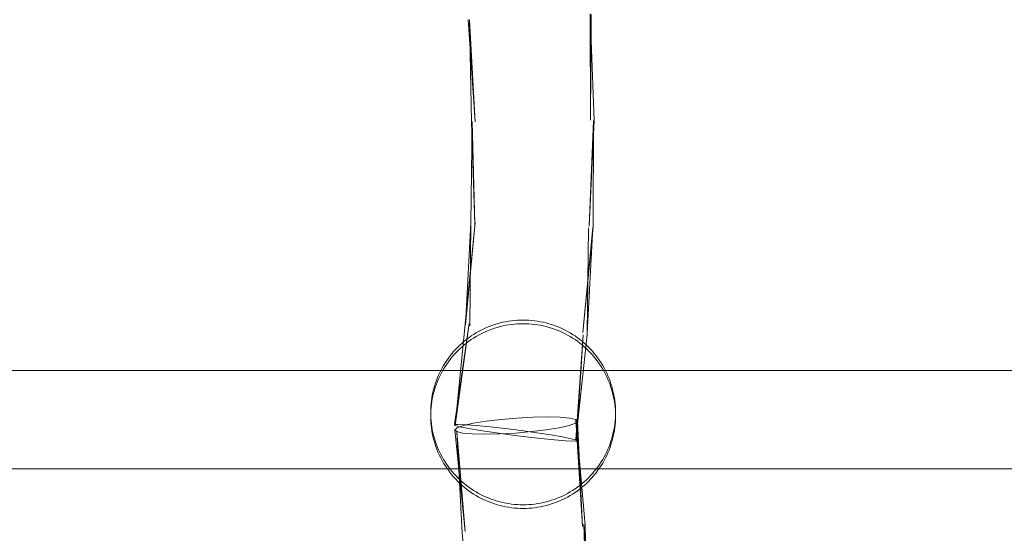
# Model space of a CAD drawing. Units: millimetres. Extents: x -15125 to -7307, y -447 to 7144.
# Drawn here: x -11955 to -11795, y 4059 to 4142 of the extents above; entities that cross this region are included whole.
import ezdxf

# ---------------------------------------------------------------- set-up
doc = ezdxf.new("R2010")
doc.units = ezdxf.units.MM
doc.header["$MEASUREMENT"] = 0
doc.layers.add('STREFA', color=7, linetype='Continuous')
doc.layers.add('STREFA_Nr_pióra__7', color=7, linetype='Continuous', lineweight=18)
doc.layers.add('ZESTAW_Nr_pióra__7', color=7, linetype='Continuous', lineweight=18)
doc.styles.add('GENERATED_STYLE_1', font='txt')
doc.dimstyles.new('GENERATED_STYLE__2', dxfattribs={"dimtxt": 150, "dimasz": 91.78744, "dimexe": 0.18, "dimexo": 300, "dimgap": 0.09, "dimtad": 0, "dimdec": 0, "dimlfac": 0.1, "dimzin": 0, "dimdsep": 46, "dimtxsty": 'GENERATED_STYLE_1', "dimblk": 'ARROWHEAD_5', "dimblk1": 'ARROWHEAD_5', "dimblk2": 'ARROWHEAD_5', "dimcen": 0.09, "dimclrd": 7, "dimclre": 7, "dimclrt": 7, "dimazin": 0, "dimtfac": 1, "dimtdec": 4, "dimtmove": 0, "dimatfit": 3, "dimfxl": 0, "dimtolj": 1, "dimtzin": 0, "dimarcsym": 0})
doc.dimstyles.new('GENERATED_STYLE__3', dxfattribs={"dimtxt": 150, "dimasz": 91.78744, "dimexe": 0.18, "dimexo": 0, "dimgap": 0.09, "dimtad": 0, "dimtih": 1, "dimtoh": 1, "dimdec": 0, "dimlfac": 0.1, "dimzin": 0, "dimdsep": 46, "dimtxsty": 'GENERATED_STYLE_1', "dimblk": 'ARROWHEAD_5', "dimblk1": 'ARROWHEAD_5', "dimblk2": 'ARROWHEAD_5', "dimcen": 0.09, "dimclrd": 7, "dimclre": 7, "dimclrt": 7, "dimazin": 0, "dimtfac": 1, "dimtdec": 4, "dimtmove": 0, "dimatfit": 3, "dimfxl": 0, "dimtolj": 1, "dimtzin": 0, "dimarcsym": 0})
doc.dimstyles.new('GENERATED_STYLE__4', dxfattribs={"dimtxt": 150, "dimasz": 91.78744, "dimexe": 0.18, "dimexo": 0, "dimgap": 0.09, "dimtad": 0, "dimdec": 0, "dimlfac": 0.1, "dimzin": 0, "dimdsep": 46, "dimtxsty": 'GENERATED_STYLE_1', "dimblk": 'ARROWHEAD_5', "dimblk1": 'ARROWHEAD_5', "dimblk2": 'ARROWHEAD_5', "dimcen": 0.09, "dimclrd": 7, "dimclre": 7, "dimclrt": 7, "dimazin": 0, "dimtfac": 1, "dimtdec": 4, "dimtmove": 0, "dimatfit": 3, "dimfxl": 0, "dimtolj": 1, "dimtzin": 0, "dimarcsym": 0})

# ---------------------------------------------------------------- blocks, each defined once
blk = doc.blocks.new('*D3')
at = {"layer": 'STREFA', "linetype": 'Continuous', "lineweight": 0, "true_color": 0x000000}
for points in [[(-7397.38, 7144.22), (-7422.38, 7050.92), (-7372.38, 7050.92)], [(-7397.38, 497.58), (-7372.38, 590.89), (-7422.38, 590.89)]]:
    blk.add_hatch(color=18, dxfattribs=at).paths.add_polyline_path(points)
at = {"layer": 'STREFA_Nr_pióra__7', "linetype": 'Continuous'}
for p, q in [((-7306.8, 7144.22), (-11734.43, 7144.22)), ((-7397.38, 7144.22), (-7422.38, 7050.92)), ((-7397.38, 7144.22), (-7372.38, 7050.92)), ((-7372.38, 7050.92), (-7422.38, 7050.92)), ((-7397.38, 4015.68), (-7397.38, 7050.92)), ((-7397.38, 590.89), (-7397.38, 3626.13)), ((-7397.38, 497.58), (-7422.38, 590.89)), ((-7422.38, 590.89), (-7372.38, 590.89)), ((-7397.38, 497.58), (-7372.38, 590.89)), ((-7306.8, 497.58), (-12066.64, 497.58))]:
    blk.add_line(p, q, dxfattribs=at)
at = {"layer": 'STREFA_Nr_pióra__7', "insert": (-7322.38, 3650.16), "char_height": 150, "attachment_point": 7, "rotation": 90, "style": 'GENERATED_STYLE_1'}
blk.add_mtext('\\A1;{\\fArial|b0|i0|c238|p38;665}', dxfattribs=at)
blk = doc.blocks.new('ARROWHEAD_5')
at = {"color": 0, "linetype": 'Continuous', "lineweight": 0}
blk.add_line((0, 0), (-1, 0), dxfattribs=at)
blk.add_solid([(-1, 0.2679), (0, 0), (-1, -0.2679), (-1, 0.2679)], dxfattribs=at)
blk = doc.blocks.new('*D4')
at = {"layer": 'STREFA', "linetype": 'Continuous', "lineweight": 0, "true_color": 0x000000}
for points in [[(-13624.83, 0), (-13531.52, -25), (-13531.52, 25)], [(-9843.16, 0), (-9936.46, 25), (-9936.46, -25)]]:
    blk.add_hatch(color=18, dxfattribs=at).paths.add_polyline_path(points)
at = {"layer": 'STREFA_Nr_pióra__7', "linetype": 'Continuous'}
for p, q in [((-13624.83, -90.58), (-13624.83, 90.58)), ((-9843.16, -90.58), (-9843.16, 90.58)), ((-13624.83, 0), (-13531.52, 25)), ((-13531.52, 25), (-13531.52, -25)), ((-9843.16, 0), (-9936.46, 25)), ((-9936.46, -25), (-9936.46, 25)), ((-13624.83, 0), (-13531.52, -25)), ((-13531.52, 0), (-11928.77, 0)), ((-11539.22, 0), (-9936.46, 0)), ((-9843.16, 0), (-9936.46, -25))]:
    blk.add_line(p, q, dxfattribs=at)
at = {"layer": 'STREFA_Nr_pióra__7', "insert": (-11904.74, -75), "char_height": 150, "attachment_point": 7, "style": 'GENERATED_STYLE_1'}
blk.add_mtext('\\A1;{\\fArial|b0|i0|c238|p38;378}', dxfattribs=at)
blk = doc.blocks.new('*D5')
at = {"layer": 'STREFA', "linetype": 'Continuous', "lineweight": 0, "true_color": 0x000000}
for points in [[(-7852.67, 5642.79), (-7877.67, 5549.48), (-7827.67, 5549.48)], [(-7852.67, 1464.43), (-7827.67, 1557.73), (-7877.67, 1557.73)]]:
    blk.add_hatch(color=18, dxfattribs=at).paths.add_polyline_path(points)
at = {"layer": 'STREFA_Nr_pióra__7', "linetype": 'Continuous'}
for p, q in [((-7762.09, 5642.79), (-7943.25, 5642.79)), ((-7852.67, 5642.79), (-7877.67, 5549.48)), ((-7852.67, 5642.79), (-7827.67, 5549.48)), ((-7827.67, 5549.48), (-7877.67, 5549.48)), ((-7852.67, 3748.39), (-7852.67, 5549.48)), ((-7852.67, 1557.73), (-7852.67, 3358.83)), ((-7852.67, 1464.43), (-7877.67, 1557.73)), ((-7877.67, 1557.73), (-7827.67, 1557.73)), ((-7852.67, 1464.43), (-7827.67, 1557.73)), ((-7762.09, 1464.43), (-7943.25, 1464.43))]:
    blk.add_line(p, q, dxfattribs=at)
at = {"layer": 'STREFA_Nr_pióra__7', "insert": (-7777.67, 3382.87), "char_height": 150, "attachment_point": 7, "rotation": 90, "style": 'GENERATED_STYLE_1'}
blk.add_mtext('\\A1;{\\fArial|b0|i0|c238|p38;418}', dxfattribs=at)

msp = doc.modelspace()

# ---------------------------------------------------------------- linework, layer by layer
at = {"layer": 'ZESTAW_Nr_pióra__7', "linetype": 'Continuous'}
for p, q in [((-11862.37, 4143.22), (-11861.71, 4125.94)), ((-11862.37, 4143.22), (-11862.29, 4125.96)), ((-11862.2, 4143.15), (-11862.29, 4125.96)), ((-11882.14, 4142.32), (-11881.04, 4125.7)), ((-11881.97, 4142.26), (-11881.62, 4125.72)), ((-11881.97, 4142.26), (-11881.04, 4125.7)), ((-11881.53, 4125.74), (-11881.74, 4109.19)), ((-11881.62, 4125.72), (-11881.1, 4109.08)), ((-11881.53, 4125.74), (-11881.1, 4109.08)), ((-11861.71, 4125.94), (-11862.53, 4108.75)), ((-11861.81, 4125.92), (-11862.53, 4108.75)), ((-11861.81, 4125.92), (-11861.88, 4108.65)), ((-11881, 4109.34), (-11882.63, 4092.88)), ((-11881, 4109.34), (-11882.6, 4092.75)), ((-11881.71, 4109.28), (-11882.6, 4092.75)), ((-11881.71, 4109.28), (-11881.9, 4092.58)), ((-11881.74, 4109.19), (-11881.9, 4092.58)), ((-11861.88, 4108.65), (-11863.56, 4091.5)), ((-11861.92, 4108.56), (-11863.56, 4091.5)), ((-11861.92, 4108.56), (-11862.86, 4091.33)), ((-11862.62, 4108.49), (-11862.86, 4091.33)), ((-11862.62, 4108.49), (-11862.83, 4091.2)), ((-11876.97, 4093.06), (-11877.43, 4092.93)), ((-11876.52, 4093.17), (-11876.97, 4093.06)), ((-11876.97, 4093.06), (-11876.97, 4093.06)), ((-11876.05, 4093.26), (-11876.52, 4093.17)), ((-11876.52, 4093.17), (-11876.51, 4093.17)), ((-11875.59, 4093.34), (-11876.05, 4093.26)), ((-11876.05, 4093.27), (-11876.05, 4093.27)), ((-11875.12, 4093.41), (-11875.59, 4093.34)), ((-11875.59, 4093.35), (-11875.59, 4093.35)), ((-11874.65, 4093.46), (-11875.12, 4093.41)), ((-11875.12, 4093.41), (-11875.12, 4093.41)), ((-11874.18, 4093.5), (-11874.65, 4093.46)), ((-11874.65, 4093.47), (-11874.65, 4093.47)), ((-11873.71, 4093.52), (-11874.18, 4093.5)), ((-11874.18, 4093.5), (-11874.18, 4093.5)), ((-11873.24, 4093.53), (-11873.71, 4093.52)), ((-11873.71, 4093.52), (-11873.71, 4093.52)), ((-11872.77, 4093.52), (-11873.24, 4093.53)), ((-11872.77, 4093.52), (-11872.77, 4093.52)), ((-11872.3, 4093.5), (-11872.77, 4093.52)), ((-11872.3, 4093.5), (-11872.3, 4093.5)), ((-11871.83, 4093.46), (-11872.3, 4093.5)), ((-11871.83, 4093.47), (-11871.83, 4093.47)), ((-11871.36, 4093.41), (-11871.83, 4093.46)), ((-11871.36, 4093.41), (-11871.36, 4093.41)), ((-11870.9, 4093.34), (-11871.36, 4093.41)), ((-11870.9, 4093.35), (-11870.9, 4093.35)), ((-11870.43, 4093.26), (-11870.9, 4093.34)), ((-11870.43, 4093.27), (-11870.43, 4093.27)), ((-11869.97, 4093.17), (-11870.43, 4093.26)), ((-11869.97, 4093.17), (-11869.97, 4093.17)), ((-11869.51, 4093.06), (-11869.97, 4093.17)), ((-11869.51, 4093.06), (-11869.51, 4093.06)), ((-11869.06, 4092.93), (-11869.51, 4093.06)), ((-11881.99, 4092.95), (-11884.36, 4076.55)), ((-11881.99, 4092.95), (-11884.26, 4076.42)), ((-11882.63, 4092.88), (-11884.26, 4076.42)), ((-11880.47, 4091.67), (-11880.88, 4091.44)), ((-11880.88, 4091.44), (-11880.87, 4091.45)), ((-11880.05, 4091.89), (-11880.47, 4091.67)), ((-11880.47, 4091.68), (-11880.47, 4091.68)), ((-11879.63, 4092.1), (-11880.05, 4091.89)), ((-11880.05, 4091.9), (-11880.05, 4091.9)), ((-11879.63, 4091.51), (-11880.05, 4091.31)), ((-11879.2, 4092.3), (-11879.63, 4092.1)), ((-11879.63, 4092.1), (-11879.63, 4092.11)), ((-11879.2, 4091.71), (-11879.63, 4091.51)), ((-11878.76, 4092.48), (-11879.2, 4092.3)), ((-11879.2, 4092.3), (-11879.2, 4092.3)), ((-11878.76, 4091.89), (-11879.2, 4091.71)), ((-11878.32, 4092.64), (-11878.76, 4092.48)), ((-11878.76, 4092.48), (-11878.76, 4092.48)), ((-11878.32, 4092.05), (-11878.76, 4091.89)), ((-11877.88, 4092.79), (-11878.32, 4092.64)), ((-11878.32, 4092.65), (-11878.32, 4092.65)), ((-11877.88, 4092.21), (-11878.32, 4092.05)), ((-11877.43, 4092.93), (-11877.88, 4092.79)), ((-11877.88, 4092.8), (-11877.88, 4092.8)), ((-11877.43, 4092.34), (-11877.88, 4092.21)), ((-11877.43, 4092.94), (-11877.43, 4092.94)), ((-11876.97, 4092.47), (-11877.43, 4092.34)), ((-11876.52, 4092.58), (-11876.97, 4092.47)), ((-11876.05, 4092.67), (-11876.52, 4092.58)), ((-11875.59, 4092.76), (-11876.05, 4092.67)), ((-11875.12, 4092.82), (-11875.59, 4092.76)), ((-11874.65, 4092.87), (-11875.12, 4092.82)), ((-11874.18, 4092.91), (-11874.65, 4092.87)), ((-11873.71, 4092.93), (-11874.18, 4092.91)), ((-11873.24, 4092.94), (-11873.71, 4092.93)), ((-11872.77, 4092.93), (-11873.24, 4092.94)), ((-11872.3, 4092.91), (-11872.77, 4092.93)), ((-11871.83, 4092.87), (-11872.3, 4092.91)), ((-11871.36, 4092.82), (-11871.83, 4092.87)), ((-11870.9, 4092.76), (-11871.36, 4092.82)), ((-11870.43, 4092.67), (-11870.9, 4092.76)), ((-11869.97, 4092.58), (-11870.43, 4092.67)), ((-11869.51, 4092.47), (-11869.97, 4092.58)), ((-11869.06, 4092.34), (-11869.51, 4092.47)), ((-11869.06, 4092.94), (-11869.06, 4092.94)), ((-11868.61, 4092.79), (-11869.06, 4092.93)), ((-11868.61, 4092.21), (-11869.06, 4092.34)), ((-11868.61, 4092.8), (-11868.61, 4092.8)), ((-11868.16, 4092.64), (-11868.61, 4092.79)), ((-11868.16, 4092.05), (-11868.61, 4092.21)), ((-11868.16, 4092.65), (-11868.16, 4092.65)), ((-11867.72, 4092.48), (-11868.16, 4092.64)), ((-11867.72, 4091.89), (-11868.16, 4092.05)), ((-11867.72, 4092.48), (-11867.72, 4092.48)), ((-11867.29, 4092.3), (-11867.72, 4092.48)), ((-11867.29, 4091.71), (-11867.72, 4091.89)), ((-11867.29, 4092.3), (-11867.29, 4092.3)), ((-11866.86, 4092.1), (-11867.29, 4092.3)), ((-11866.86, 4091.51), (-11867.29, 4091.71)), ((-11866.86, 4092.11), (-11866.86, 4092.1)), ((-11866.43, 4091.89), (-11866.86, 4092.1)), ((-11866.43, 4091.31), (-11866.86, 4091.51)), ((-11866.44, 4091.9), (-11866.43, 4091.9)), ((-11866.02, 4091.67), (-11866.43, 4091.89)), ((-11866.02, 4091.68), (-11866.02, 4091.68)), ((-11865.61, 4091.44), (-11866.02, 4091.67)), ((-11865.61, 4091.45), (-11865.61, 4091.44)), ((-11882.8, 4090.09), (-11883.16, 4089.78)), ((-11882.44, 4090.38), (-11882.8, 4090.09)), ((-11882.8, 4090.09), (-11882.8, 4090.09)), ((-11882.06, 4090.66), (-11882.44, 4090.38)), ((-11882.44, 4090.38), (-11882.43, 4090.39)), ((-11882.06, 4090.08), (-11882.44, 4089.79)), ((-11881.67, 4090.94), (-11882.06, 4090.66)), ((-11882.06, 4090.67), (-11882.06, 4090.67)), ((-11881.67, 4090.35), (-11882.06, 4090.08)), ((-11881.28, 4091.19), (-11881.67, 4090.94)), ((-11881.67, 4090.94), (-11881.67, 4090.94)), ((-11881.28, 4090.61), (-11881.67, 4090.35)), ((-11880.88, 4091.44), (-11881.28, 4091.19)), ((-11881.28, 4091.2), (-11881.28, 4091.2)), ((-11880.88, 4090.85), (-11881.28, 4090.61)), ((-11880.47, 4091.08), (-11880.88, 4090.85)), ((-11880.05, 4091.31), (-11880.47, 4091.08)), ((-11866.02, 4091.08), (-11866.43, 4091.31)), ((-11865.61, 4090.85), (-11866.02, 4091.08)), ((-11865.21, 4091.19), (-11865.61, 4091.44)), ((-11865.21, 4090.61), (-11865.61, 4090.85)), ((-11865.21, 4091.2), (-11865.21, 4091.2)), ((-11864.81, 4090.94), (-11865.21, 4091.19)), ((-11864.81, 4090.35), (-11865.21, 4090.61)), ((-11864.82, 4090.94), (-11864.81, 4090.94)), ((-11864.43, 4090.66), (-11864.81, 4090.94)), ((-11864.43, 4090.08), (-11864.81, 4090.35)), ((-11862.83, 4091.2), (-11864.7, 4074.06)), ((-11863.47, 4091.14), (-11864.7, 4074.06)), ((-11863.47, 4091.14), (-11864.6, 4073.92)), ((-11864.43, 4090.67), (-11864.43, 4090.67)), ((-11864.05, 4090.38), (-11864.43, 4090.66)), ((-11864.05, 4089.79), (-11864.43, 4090.08)), ((-11864.05, 4090.39), (-11864.05, 4090.38)), ((-11863.68, 4090.09), (-11864.05, 4090.38)), ((-11863.69, 4090.09), (-11863.68, 4090.09)), ((-11863.32, 4089.78), (-11863.68, 4090.09)), ((-11884.49, 4088.45), (-11884.8, 4088.09)), ((-11884.18, 4088.8), (-11884.49, 4088.45)), ((-11883.85, 4089.14), (-11884.18, 4088.8)), ((-11884.18, 4088.8), (-11884.17, 4088.8)), ((-11883.85, 4088.55), (-11884.18, 4088.21)), ((-11883.51, 4089.46), (-11883.85, 4089.14)), ((-11883.85, 4089.14), (-11883.84, 4089.14)), ((-11883.51, 4088.88), (-11883.85, 4088.55)), ((-11883.16, 4089.78), (-11883.51, 4089.46)), ((-11883.51, 4089.47), (-11883.51, 4089.47)), ((-11883.16, 4089.19), (-11883.51, 4088.88)), ((-11883.16, 4089.78), (-11883.16, 4089.79)), ((-11882.8, 4089.5), (-11883.16, 4089.19)), ((-11882.44, 4089.79), (-11882.8, 4089.5)), ((-11863.68, 4089.5), (-11864.05, 4089.79)), ((-11863.32, 4089.19), (-11863.68, 4089.5)), ((-11863.33, 4089.79), (-11863.32, 4089.78)), ((-11862.97, 4089.46), (-11863.32, 4089.78)), ((-11862.97, 4088.88), (-11863.32, 4089.19)), ((-11862.98, 4089.47), (-11862.97, 4089.47)), ((-11862.64, 4089.14), (-11862.97, 4089.46)), ((-11862.64, 4088.55), (-11862.97, 4088.88)), ((-11862.64, 4089.14), (-11862.64, 4089.14)), ((-11862.31, 4088.8), (-11862.64, 4089.14)), ((-11862.31, 4088.21), (-11862.64, 4088.55)), ((-11862.31, 4088.8), (-11862.31, 4088.8)), ((-11861.99, 4088.45), (-11862.31, 4088.8)), ((-11861.69, 4088.09), (-11861.99, 4088.45)), ((-11885.65, 4086.96), (-11885.91, 4086.57)), ((-11885.38, 4087.35), (-11885.65, 4086.96)), ((-11885.38, 4086.76), (-11885.65, 4086.37)), ((-11885.1, 4087.72), (-11885.38, 4087.35)), ((-11885.1, 4087.13), (-11885.38, 4086.76)), ((-11884.8, 4088.09), (-11885.1, 4087.72)), ((-11884.8, 4087.5), (-11885.1, 4087.13)), ((-11884.49, 4087.86), (-11884.8, 4087.5)), ((-11884.18, 4088.21), (-11884.49, 4087.86)), ((-11861.99, 4087.86), (-11862.31, 4088.21)), ((-11861.69, 4087.5), (-11861.99, 4087.86)), ((-11861.39, 4087.72), (-11861.69, 4088.09)), ((-11861.39, 4087.13), (-11861.69, 4087.5)), ((-11861.11, 4087.35), (-11861.39, 4087.72)), ((-11861.11, 4086.76), (-11861.39, 4087.13)), ((-11860.84, 4086.96), (-11861.11, 4087.35)), ((-11860.84, 4086.37), (-11861.11, 4086.76)), ((-11860.58, 4086.57), (-11860.84, 4086.96)), ((-11787.73, 4085.35), (-12051.84, 4085.35)), ((-11886.61, 4085.34), (-11886.82, 4084.92)), ((-11886.39, 4085.76), (-11886.61, 4085.34)), ((-11886.39, 4085.17), (-11886.61, 4084.75)), ((-11886.15, 4086.17), (-11886.39, 4085.76)), ((-11886.15, 4085.58), (-11886.39, 4085.17)), ((-11885.91, 4086.57), (-11886.15, 4086.17)), ((-11885.91, 4085.98), (-11886.15, 4085.58)), ((-11885.65, 4086.37), (-11885.91, 4085.98)), ((-11860.58, 4085.98), (-11860.84, 4086.37)), ((-11860.33, 4086.17), (-11860.58, 4086.57)), ((-11860.33, 4085.58), (-11860.58, 4085.98)), ((-11860.1, 4085.76), (-11860.33, 4086.17)), ((-11860.1, 4085.17), (-11860.33, 4085.58)), ((-11859.88, 4085.34), (-11860.1, 4085.76)), ((-11859.88, 4084.75), (-11860.1, 4085.17)), ((-11859.67, 4084.92), (-11859.88, 4085.34)), ((-11887.36, 4083.61), (-11887.51, 4083.17)), ((-11887.19, 4084.05), (-11887.36, 4083.61)), ((-11887.19, 4083.46), (-11887.36, 4083.02)), ((-11887.01, 4084.49), (-11887.19, 4084.05)), ((-11887.01, 4083.9), (-11887.19, 4083.46)), ((-11886.82, 4084.92), (-11887.01, 4084.49)), ((-11886.82, 4084.33), (-11887.01, 4083.9)), ((-11886.61, 4084.75), (-11886.82, 4084.33)), ((-11859.67, 4084.33), (-11859.88, 4084.75)), ((-11859.48, 4084.49), (-11859.67, 4084.92)), ((-11859.48, 4083.9), (-11859.67, 4084.33)), ((-11859.3, 4084.05), (-11859.48, 4084.49)), ((-11859.3, 4083.46), (-11859.48, 4083.9)), ((-11859.13, 4083.61), (-11859.3, 4084.05)), ((-11859.13, 4083.02), (-11859.3, 4083.46)), ((-11858.98, 4083.17), (-11859.13, 4083.61)), ((-11887.77, 4082.26), (-11887.88, 4081.8)), ((-11887.65, 4082.72), (-11887.77, 4082.26)), ((-11887.65, 4082.13), (-11887.77, 4081.67)), ((-11887.51, 4083.17), (-11887.65, 4082.72)), ((-11887.51, 4082.58), (-11887.65, 4082.13)), ((-11887.36, 4083.02), (-11887.51, 4082.58)), ((-11858.98, 4082.58), (-11859.13, 4083.02)), ((-11858.84, 4082.72), (-11858.98, 4083.17)), ((-11858.84, 4082.13), (-11858.98, 4082.58)), ((-11858.71, 4082.26), (-11858.84, 4082.72)), ((-11858.71, 4081.67), (-11858.84, 4082.13)), ((-11858.6, 4081.8), (-11858.71, 4082.26)), ((-11888.12, 4080.41), (-11888.18, 4079.94)), ((-11888.06, 4080.88), (-11888.12, 4080.41)), ((-11888.06, 4080.29), (-11888.12, 4079.82)), ((-11887.98, 4081.34), (-11888.06, 4080.88)), ((-11887.98, 4080.75), (-11888.06, 4080.29)), ((-11887.88, 4081.8), (-11887.98, 4081.34)), ((-11887.88, 4081.22), (-11887.98, 4080.75)), ((-11887.77, 4081.67), (-11887.88, 4081.22)), ((-11858.6, 4081.22), (-11858.71, 4081.67)), ((-11858.51, 4081.34), (-11858.6, 4081.8)), ((-11858.51, 4080.75), (-11858.6, 4081.22)), ((-11858.43, 4080.88), (-11858.51, 4081.34)), ((-11858.43, 4080.29), (-11858.51, 4080.75)), ((-11858.36, 4080.41), (-11858.43, 4080.88)), ((-11858.36, 4079.82), (-11858.43, 4080.29)), ((-11858.31, 4079.94), (-11858.36, 4080.41)), ((-11888.21, 4079.47), (-11888.24, 4079)), ((-11888.24, 4079), (-11888.24, 4078.53)), ((-11888.21, 4078.89), (-11888.24, 4078.41)), ((-11888.18, 4079.94), (-11888.21, 4079.47)), ((-11888.18, 4079.36), (-11888.21, 4078.89)), ((-11888.12, 4079.82), (-11888.18, 4079.36)), ((-11858.31, 4079.36), (-11858.36, 4079.82)), ((-11858.27, 4079.47), (-11858.31, 4079.94)), ((-11858.27, 4078.89), (-11858.31, 4079.36)), ((-11858.25, 4079), (-11858.27, 4079.47)), ((-11858.25, 4078.41), (-11858.27, 4078.89)), ((-11858.24, 4078.53), (-11858.25, 4079)), ((-11888.24, 4078.53), (-11888.24, 4078.41)), ((-11888.24, 4078.41), (-11888.24, 4077.94)), ((-11888.24, 4078.06), (-11888.21, 4077.59)), ((-11888.24, 4077.94), (-11888.24, 4077.47)), ((-11888.24, 4077.47), (-11888.21, 4077)), ((-11888.21, 4077.59), (-11888.18, 4077.12)), ((-11888.18, 4077.12), (-11888.12, 4076.65)), ((-11881.33, 4076.76), (-11879.24, 4077.1)), ((-11879.24, 4077.1), (-11876.82, 4077.39)), ((-11876.82, 4077.39), (-11874.24, 4077.62)), ((-11874.24, 4077.62), (-11871.66, 4077.76)), ((-11871.66, 4077.76), (-11869.27, 4077.81)), ((-11869.27, 4077.81), (-11867.22, 4077.76)), ((-11867.22, 4077.76), (-11865.66, 4077.62)), ((-11865.66, 4077.62), (-11864.69, 4077.4)), ((-11864.39, 4077.11), (-11864.76, 4076.77)), ((-11864.69, 4077.4), (-11864.39, 4077.11)), ((-11864.69, 4077.4), (-11863.17, 4060.22)), ((-11864.69, 4077.4), (-11863.61, 4060.01)), ((-11864.39, 4077.11), (-11863.61, 4060.01)), ((-11858.36, 4076.65), (-11858.31, 4077.12)), ((-11858.31, 4077.12), (-11858.27, 4077.59)), ((-11858.27, 4077.59), (-11858.25, 4078.06)), ((-11858.27, 4077), (-11858.25, 4077.47)), ((-11858.24, 4077.94), (-11858.25, 4078.41)), ((-11858.25, 4077.47), (-11858.24, 4077.94)), ((-11858.24, 4078.53), (-11858.24, 4078.41)), ((-11888.21, 4077), (-11888.18, 4076.53)), ((-11888.18, 4076.53), (-11888.12, 4076.06)), ((-11888.12, 4076.65), (-11888.06, 4076.19)), ((-11888.12, 4076.06), (-11888.06, 4075.6)), ((-11888.06, 4076.19), (-11887.98, 4075.72)), ((-11888.06, 4075.6), (-11887.98, 4075.13)), ((-11887.98, 4075.72), (-11887.88, 4075.26)), ((-11883.78, 4076.59), (-11884.36, 4076.55)), ((-11884.36, 4076.55), (-11884.26, 4076.42)), ((-11884.33, 4075.7), (-11883.96, 4076.04)), ((-11884.02, 4075.41), (-11884.33, 4075.7)), ((-11884.33, 4075.7), (-11882.67, 4059.21)), ((-11884.26, 4076.42), (-11883.5, 4076.21)), ((-11883.96, 4076.04), (-11882.93, 4076.4)), ((-11882.56, 4076.54), (-11883.78, 4076.59)), ((-11883.5, 4076.21), (-11882.12, 4075.93)), ((-11882.93, 4076.4), (-11881.33, 4076.76)), ((-11880.8, 4076.41), (-11882.56, 4076.54)), ((-11882.12, 4075.93), (-11880.23, 4075.6)), ((-11878.61, 4076.19), (-11880.8, 4076.41)), ((-11880.23, 4075.6), (-11877.94, 4075.25)), ((-11876.13, 4075.9), (-11878.61, 4076.19)), ((-11873.54, 4075.58), (-11876.13, 4075.9)), ((-11871.02, 4075.22), (-11873.54, 4075.58)), ((-11869.48, 4075.7), (-11871.89, 4075.41)), ((-11867.39, 4076.04), (-11869.48, 4075.7)), ((-11865.78, 4076.41), (-11867.39, 4076.04)), ((-11864.76, 4076.77), (-11865.78, 4076.41)), ((-11858.6, 4075.26), (-11858.51, 4075.72)), ((-11858.51, 4075.72), (-11858.43, 4076.19)), ((-11858.51, 4075.13), (-11858.43, 4075.6)), ((-11858.43, 4076.19), (-11858.36, 4076.65)), ((-11858.43, 4075.6), (-11858.36, 4076.06)), ((-11858.36, 4076.06), (-11858.31, 4076.53)), ((-11858.31, 4076.53), (-11858.27, 4077)), ((-11887.98, 4075.13), (-11887.88, 4074.67)), ((-11887.88, 4075.26), (-11887.77, 4074.8)), ((-11887.88, 4074.67), (-11887.77, 4074.21)), ((-11887.77, 4074.8), (-11887.65, 4074.35)), ((-11887.77, 4074.21), (-11887.65, 4073.76)), ((-11887.65, 4074.35), (-11887.51, 4073.9)), ((-11887.51, 4073.9), (-11887.36, 4073.45)), ((-11883.06, 4075.19), (-11884.02, 4075.41)), ((-11884.02, 4075.41), (-11883.11, 4058.99)), ((-11884.02, 4075.41), (-11882.67, 4059.21)), ((-11881.49, 4075.05), (-11883.06, 4075.19)), ((-11879.45, 4075), (-11881.49, 4075.05)), ((-11877.06, 4075.05), (-11879.45, 4075)), ((-11877.94, 4075.25), (-11875.41, 4074.9)), ((-11874.48, 4075.19), (-11877.06, 4075.05)), ((-11875.41, 4074.9), (-11872.82, 4074.57)), ((-11871.89, 4075.41), (-11874.48, 4075.19)), ((-11872.82, 4074.57), (-11870.35, 4074.29)), ((-11868.73, 4074.87), (-11871.02, 4075.22)), ((-11870.35, 4074.29), (-11868.15, 4074.07)), ((-11866.83, 4074.55), (-11868.73, 4074.87)), ((-11868.15, 4074.07), (-11866.39, 4073.93)), ((-11865.46, 4074.27), (-11866.83, 4074.55)), ((-11866.39, 4073.93), (-11865.18, 4073.88)), ((-11864.7, 4074.06), (-11865.46, 4074.27)), ((-11865.18, 4073.88), (-11864.6, 4073.92)), ((-11864.6, 4073.92), (-11864.7, 4074.06)), ((-11859.13, 4073.45), (-11858.98, 4073.9)), ((-11858.98, 4073.9), (-11858.84, 4074.35)), ((-11858.84, 4074.35), (-11858.71, 4074.8)), ((-11858.84, 4073.76), (-11858.71, 4074.21)), ((-11858.71, 4074.8), (-11858.6, 4075.26)), ((-11858.71, 4074.21), (-11858.6, 4074.67)), ((-11858.6, 4074.67), (-11858.51, 4075.13)), ((-11887.65, 4073.76), (-11887.51, 4073.31)), ((-11887.51, 4073.31), (-11887.36, 4072.86)), ((-11887.36, 4073.45), (-11887.19, 4073.01)), ((-11887.36, 4072.86), (-11887.19, 4072.42)), ((-11887.19, 4073.01), (-11887.01, 4072.58)), ((-11887.19, 4072.42), (-11887.01, 4071.99)), ((-11887.01, 4072.58), (-11886.82, 4072.15)), ((-11859.67, 4072.15), (-11859.48, 4072.58)), ((-11859.48, 4072.58), (-11859.3, 4073.01)), ((-11859.48, 4071.99), (-11859.3, 4072.42)), ((-11859.3, 4073.01), (-11859.13, 4073.45)), ((-11859.3, 4072.42), (-11859.13, 4072.86)), ((-11859.13, 4072.86), (-11858.98, 4073.31)), ((-11858.98, 4073.31), (-11858.84, 4073.76)), ((-11887.01, 4071.99), (-11886.82, 4071.56)), ((-11886.82, 4072.15), (-11886.61, 4071.72)), ((-11886.82, 4071.56), (-11886.61, 4071.14)), ((-11886.61, 4071.72), (-11886.39, 4071.31)), ((-11886.61, 4071.14), (-11886.39, 4070.72)), ((-11886.39, 4071.31), (-11886.15, 4070.9)), ((-11886.39, 4070.72), (-11886.15, 4070.31)), ((-11886.15, 4070.9), (-11885.91, 4070.5)), ((-11860.58, 4070.5), (-11860.33, 4070.9)), ((-11860.33, 4070.9), (-11860.1, 4071.31)), ((-11860.33, 4070.31), (-11860.1, 4070.72)), ((-11860.1, 4071.31), (-11859.88, 4071.72)), ((-11860.1, 4070.72), (-11859.88, 4071.14)), ((-11859.88, 4071.72), (-11859.67, 4072.15)), ((-11859.88, 4071.14), (-11859.67, 4071.56)), ((-11859.67, 4071.56), (-11859.48, 4071.99)), ((-11787.73, 4069.35), (-12051.84, 4069.35)), ((-11886.15, 4070.31), (-11885.91, 4069.91)), ((-11885.91, 4070.5), (-11885.65, 4070.1)), ((-11885.91, 4069.91), (-11885.65, 4069.51)), ((-11885.65, 4070.1), (-11885.38, 4069.72)), ((-11885.65, 4069.51), (-11885.38, 4069.13)), ((-11885.38, 4069.72), (-11885.1, 4069.34)), ((-11885.38, 4069.13), (-11885.1, 4068.75)), ((-11885.1, 4069.34), (-11884.8, 4068.97)), ((-11861.69, 4068.97), (-11861.39, 4069.34)), ((-11861.39, 4069.34), (-11861.11, 4069.72)), ((-11861.39, 4068.75), (-11861.11, 4069.13)), ((-11861.11, 4069.72), (-11860.84, 4070.1)), ((-11861.11, 4069.13), (-11860.84, 4069.51)), ((-11860.84, 4070.1), (-11860.58, 4070.5)), ((-11860.84, 4069.51), (-11860.58, 4069.91)), ((-11860.58, 4069.91), (-11860.33, 4070.31)), ((-11885.1, 4068.75), (-11884.8, 4068.39)), ((-11884.8, 4068.97), (-11884.49, 4068.62)), ((-11884.8, 4068.39), (-11884.49, 4068.03)), ((-11884.49, 4068.62), (-11884.18, 4068.27)), ((-11884.49, 4068.03), (-11884.49, 4068.02)), ((-11884.49, 4068.02), (-11884.17, 4067.67)), ((-11884.18, 4068.27), (-11883.85, 4067.93)), ((-11884.18, 4067.68), (-11884.17, 4067.67)), ((-11884.17, 4067.67), (-11883.84, 4067.33)), ((-11883.85, 4067.93), (-11883.51, 4067.6)), ((-11883.51, 4067.6), (-11883.16, 4067.28)), ((-11863.32, 4067.28), (-11862.97, 4067.6)), ((-11862.97, 4067.6), (-11862.64, 4067.93)), ((-11862.64, 4067.93), (-11862.31, 4068.27)), ((-11862.64, 4067.33), (-11862.31, 4067.67)), ((-11862.31, 4068.27), (-11861.99, 4068.62)), ((-11862.31, 4067.67), (-11862, 4068.02)), ((-11862.31, 4067.67), (-11862.31, 4067.68)), ((-11862, 4068.02), (-11861.99, 4068.03)), ((-11861.99, 4068.62), (-11861.69, 4068.97)), ((-11861.99, 4068.03), (-11861.69, 4068.39)), ((-11861.69, 4068.39), (-11861.39, 4068.75)), ((-11883.85, 4067.34), (-11883.84, 4067.34)), ((-11883.84, 4067.33), (-11883.51, 4067.01)), ((-11883.51, 4067.01), (-11883.16, 4066.69)), ((-11883.51, 4067.01), (-11883.51, 4067.01)), ((-11883.16, 4067.28), (-11882.8, 4066.98)), ((-11883.16, 4066.7), (-11883.16, 4066.69)), ((-11883.16, 4066.69), (-11882.8, 4066.38)), ((-11882.8, 4066.98), (-11882.44, 4066.68)), ((-11882.8, 4066.39), (-11882.8, 4066.39)), ((-11882.8, 4066.38), (-11882.43, 4066.09)), ((-11882.44, 4066.68), (-11882.06, 4066.4)), ((-11882.44, 4066.09), (-11882.43, 4066.09)), ((-11882.43, 4066.09), (-11882.06, 4065.81)), ((-11882.06, 4066.4), (-11881.67, 4066.13)), ((-11881.67, 4066.13), (-11881.28, 4065.87)), ((-11881.28, 4065.87), (-11880.88, 4065.63)), ((-11865.61, 4065.63), (-11865.21, 4065.87)), ((-11865.21, 4065.87), (-11864.81, 4066.13)), ((-11864.81, 4066.13), (-11864.43, 4066.4)), ((-11864.43, 4066.4), (-11864.05, 4066.68)), ((-11864.43, 4065.81), (-11864.05, 4066.09)), ((-11864.05, 4066.68), (-11863.68, 4066.98)), ((-11864.05, 4066.09), (-11863.69, 4066.38)), ((-11864.05, 4066.09), (-11864.05, 4066.09)), ((-11863.69, 4066.38), (-11863.33, 4066.69)), ((-11863.69, 4066.39), (-11863.68, 4066.39)), ((-11863.68, 4066.98), (-11863.32, 4067.28)), ((-11863.33, 4066.69), (-11862.98, 4067.01)), ((-11863.33, 4066.69), (-11863.32, 4066.7)), ((-11862.98, 4067.01), (-11862.64, 4067.33)), ((-11862.98, 4067.01), (-11862.97, 4067.01)), ((-11862.64, 4067.34), (-11862.64, 4067.34)), ((-11882.06, 4065.81), (-11882.06, 4065.81)), ((-11882.06, 4065.81), (-11881.67, 4065.54)), ((-11881.67, 4065.54), (-11881.28, 4065.28)), ((-11881.67, 4065.54), (-11881.67, 4065.54)), ((-11881.28, 4065.28), (-11880.87, 4065.03)), ((-11881.28, 4065.28), (-11881.28, 4065.28)), ((-11880.88, 4065.63), (-11880.47, 4065.39)), ((-11880.88, 4065.04), (-11880.87, 4065.03)), ((-11880.87, 4065.03), (-11880.47, 4064.8)), ((-11880.47, 4065.39), (-11880.05, 4065.17)), ((-11880.47, 4064.8), (-11880.05, 4064.58)), ((-11880.47, 4064.8), (-11880.47, 4064.8)), ((-11880.05, 4065.17), (-11879.63, 4064.96)), ((-11880.05, 4064.58), (-11879.63, 4064.37)), ((-11880.05, 4064.58), (-11880.05, 4064.58)), ((-11879.63, 4064.96), (-11879.2, 4064.77)), ((-11879.63, 4064.38), (-11879.63, 4064.37)), ((-11879.63, 4064.37), (-11879.2, 4064.18)), ((-11879.2, 4064.77), (-11878.76, 4064.59)), ((-11878.76, 4064.59), (-11878.32, 4064.42)), ((-11878.32, 4064.42), (-11877.88, 4064.27)), ((-11877.88, 4064.27), (-11877.43, 4064.13)), ((-11869.06, 4064.13), (-11868.61, 4064.27)), ((-11868.61, 4064.27), (-11868.16, 4064.42)), ((-11868.16, 4064.42), (-11867.72, 4064.59)), ((-11867.72, 4064.59), (-11867.29, 4064.77)), ((-11867.29, 4064.77), (-11866.86, 4064.96)), ((-11867.29, 4064.18), (-11866.86, 4064.37)), ((-11866.86, 4064.96), (-11866.43, 4065.17)), ((-11866.86, 4064.37), (-11866.44, 4064.58)), ((-11866.86, 4064.37), (-11866.86, 4064.38)), ((-11866.44, 4064.58), (-11866.02, 4064.8)), ((-11866.44, 4064.58), (-11866.43, 4064.58)), ((-11866.43, 4065.17), (-11866.02, 4065.39)), ((-11866.02, 4065.39), (-11865.61, 4065.63)), ((-11866.02, 4064.8), (-11865.61, 4065.03)), ((-11866.02, 4064.8), (-11866.02, 4064.8)), ((-11865.61, 4065.03), (-11865.21, 4065.28)), ((-11865.61, 4065.03), (-11865.61, 4065.04)), ((-11865.21, 4065.28), (-11864.82, 4065.54)), ((-11865.21, 4065.28), (-11865.21, 4065.28)), ((-11864.82, 4065.54), (-11864.43, 4065.81)), ((-11864.82, 4065.54), (-11864.81, 4065.54)), ((-11864.43, 4065.81), (-11864.43, 4065.81)), ((-11879.2, 4064.18), (-11879.2, 4064.18)), ((-11879.2, 4064.18), (-11878.76, 4064)), ((-11878.76, 4064), (-11878.32, 4063.83)), ((-11878.76, 4064), (-11878.76, 4064)), ((-11878.32, 4063.83), (-11878.32, 4063.83)), ((-11878.32, 4063.83), (-11877.88, 4063.68)), ((-11877.88, 4063.68), (-11877.43, 4063.54)), ((-11877.88, 4063.68), (-11877.88, 4063.68)), ((-11877.43, 4064.13), (-11876.97, 4064.01)), ((-11877.43, 4063.54), (-11876.97, 4063.42)), ((-11877.43, 4063.54), (-11877.43, 4063.54)), ((-11876.97, 4064.01), (-11876.52, 4063.9)), ((-11876.97, 4063.42), (-11876.97, 4063.42)), ((-11876.97, 4063.42), (-11876.51, 4063.31)), ((-11876.52, 4063.9), (-11876.05, 4063.8)), ((-11876.52, 4063.31), (-11876.51, 4063.31)), ((-11876.51, 4063.31), (-11876.05, 4063.21)), ((-11876.05, 4063.8), (-11875.59, 4063.72)), ((-11876.05, 4063.21), (-11875.59, 4063.13)), ((-11876.05, 4063.21), (-11876.05, 4063.21)), ((-11875.59, 4063.72), (-11875.12, 4063.66)), ((-11875.59, 4063.13), (-11875.12, 4063.06)), ((-11875.59, 4063.13), (-11875.59, 4063.13)), ((-11875.12, 4063.66), (-11874.65, 4063.6)), ((-11875.12, 4063.07), (-11875.12, 4063.07)), ((-11875.12, 4063.06), (-11874.65, 4063.01)), ((-11874.65, 4063.6), (-11874.18, 4063.57)), ((-11874.65, 4063.01), (-11874.65, 4063.01)), ((-11874.65, 4063.01), (-11874.18, 4062.97)), ((-11874.18, 4063.57), (-11873.71, 4063.54)), ((-11874.18, 4062.98), (-11874.18, 4062.98)), ((-11874.18, 4062.97), (-11873.71, 4062.95)), ((-11873.71, 4063.54), (-11873.24, 4063.54)), ((-11873.71, 4062.96), (-11873.71, 4062.96)), ((-11873.71, 4062.95), (-11873.24, 4062.94)), ((-11873.24, 4063.54), (-11872.77, 4063.54)), ((-11873.24, 4062.94), (-11872.77, 4062.95)), ((-11872.77, 4063.54), (-11872.3, 4063.57)), ((-11872.77, 4062.95), (-11872.3, 4062.97)), ((-11872.77, 4062.96), (-11872.77, 4062.96)), ((-11872.3, 4063.57), (-11871.83, 4063.6)), ((-11872.3, 4062.97), (-11871.83, 4063.01)), ((-11872.3, 4062.98), (-11872.3, 4062.98)), ((-11871.83, 4063.6), (-11871.36, 4063.66)), ((-11871.83, 4063.01), (-11871.36, 4063.06)), ((-11871.83, 4063.01), (-11871.83, 4063.01)), ((-11871.36, 4063.66), (-11870.9, 4063.72)), ((-11871.36, 4063.06), (-11870.9, 4063.13)), ((-11871.36, 4063.07), (-11871.36, 4063.07)), ((-11870.9, 4063.72), (-11870.43, 4063.8)), ((-11870.9, 4063.13), (-11870.43, 4063.21)), ((-11870.9, 4063.13), (-11870.9, 4063.13)), ((-11870.43, 4063.8), (-11869.97, 4063.9)), ((-11870.43, 4063.21), (-11869.97, 4063.31)), ((-11870.43, 4063.21), (-11870.43, 4063.21)), ((-11869.97, 4063.9), (-11869.51, 4064.01)), ((-11869.97, 4063.31), (-11869.51, 4063.42)), ((-11869.97, 4063.31), (-11869.97, 4063.31)), ((-11869.51, 4064.01), (-11869.06, 4064.13)), ((-11869.51, 4063.42), (-11869.06, 4063.54)), ((-11869.51, 4063.42), (-11869.51, 4063.42)), ((-11869.06, 4063.54), (-11868.61, 4063.68)), ((-11869.06, 4063.54), (-11869.06, 4063.54)), ((-11868.61, 4063.68), (-11868.16, 4063.83)), ((-11868.61, 4063.68), (-11868.61, 4063.68)), ((-11868.16, 4063.83), (-11867.72, 4064)), ((-11868.16, 4063.83), (-11868.16, 4063.83)), ((-11867.72, 4064), (-11867.29, 4064.18)), ((-11867.72, 4064), (-11867.72, 4064)), ((-11867.29, 4064.18), (-11867.29, 4064.18)), ((-11863.4, 4060.4), (-11862.2, 4043.15)), ((-11863.4, 4060.4), (-11862.72, 4043.06)), ((-11863.17, 4060.22), (-11862.72, 4043.06)), ((-11883.11, 4058.99), (-11881.62, 4042.42))]:
    msp.add_line(p, q, dxfattribs=at)

# ---------------------------------------------------------------- dimensions: what is measured, and where the dimension line sits
at = {"layer": 'STREFA', "linetype": 'Continuous'}
for base, p1, p2, dimstyle, picture, middle in [((-7397.38, 7144.22), (-12366.64, 497.58), (-12034.43, 7144.22), 'GENERATED_STYLE__2', '*D3', (-7397.38, 3820.9)), ((-7852.67, 5642.79), (-12498.1, 1464.43), (-12307.2, 5642.79), 'GENERATED_STYLE__4', '*D5', (-7852.67, 3553.61))]:
    dim = msp.add_linear_dim(base=base, p1=p1, p2=p2, angle=90, dimstyle=dimstyle, dxfattribs=at)
    dim.commit()
    dim.dimension.update_dxf_attribs({"geometry": picture, "text_midpoint": middle, "dimtype": 160, "text_rotation": 90})
dim = msp.add_linear_dim(base=(-9843.16, 0), p1=(-13624.83, 4127.35), p2=(-9843.16, 3677.14), dimstyle='GENERATED_STYLE__3', dxfattribs=at)
dim.commit()
dim.dimension.update_dxf_attribs({"geometry": '*D4', "text_midpoint": (-11733.99, 0), "dimtype": 160})

doc.saveas('drawing.dxf')
